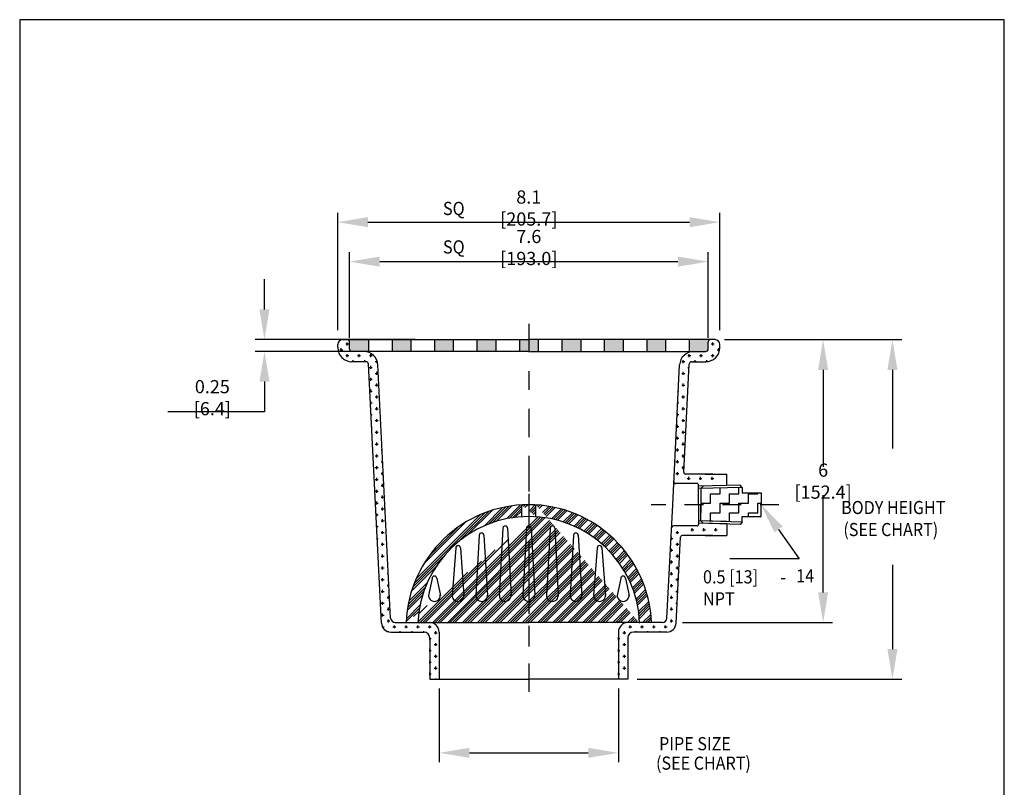
# Model space of a CAD drawing. Units: inches. Extents: x -182.1 to -176.88, y 51.82 to 59.31.
import ezdxf

# ---------------------------------------------------------------- set-up
doc = ezdxf.new("R2010")
doc.units = ezdxf.units.IN
doc.header["$LTSCALE"] = 0.2
doc.header["$MEASUREMENT"] = 0
doc.linetypes.add('CENTER', pattern=[2, 1.25, -0.25, 0.25, -0.25])
for name, color, linetype in [('BORDER', 6, 'Continuous'), ('CENTER', 6, 'CENTER'), ('DIM', 1, 'Continuous'), ('DRAW1', 7, 'Continuous')]:
    doc.layers.add(name, color=color, linetype=linetype)
doc.styles.add('0.07', font='txt.shx', dxfattribs={"width": 0.9, "height": 0.07})
doc.styles.add('DIM', font='txt.shx', dxfattribs={"width": 0.9, "height": 0.12})
doc.dimstyles.new('4X', dxfattribs={"dimscale": 0, "dimtxt": 0.07, "dimasz": 0.16, "dimexe": 0.05, "dimexo": 0.05, "dimgap": 0.04, "dimtad": 1, "dimtih": 1, "dimtoh": 1, "dimlfac": 4, "dimdsep": 46, "dimtxsty": '0.07', "dimcen": 0.04, "dimclre": 256, "dimclrt": 256, "dimadec": 0, "dimazin": 0, "dimtfac": 1, "dimtofl": 0, "dimtmove": 0, "dimatfit": 3, "dimfxl": 0, "dimtolj": 1, "dimtzin": 0, "dimarcsym": 0})

# ---------------------------------------------------------------- blocks, each defined once
blk = doc.blocks.new('*D2')
at = {"layer": 'Defpoints', "color": 0, "ltscale": 5}
for p in [(-178.3830031342369, 58.23607754593143), (-180.4080031342369, 57.61318864508768), (-178.3830031342369, 57.61318864508768)]:
    blk.add_point(p, dxfattribs=at)
at = {"layer": 'DIM', "lineweight": -2, "ltscale": 5}
for p, q in [((-180.4080031342369, 57.66318864508768), (-180.4080031342369, 58.28607754593143)), ((-178.3830031342369, 57.66318864508768), (-178.3830031342369, 58.28607754593143))]:
    blk.add_line(p, q, dxfattribs=at)
at = {"layer": 'DIM', "color": 0, "lineweight": -2, "ltscale": 5}
blk.add_line((-180.2480031342369, 58.23607754593143), (-178.5430031342369, 58.23607754593143), dxfattribs=at)
at = {"layer": 'DIM', "color": 0, "ltscale": 5}
for points in [[(-180.2480031342369, 58.26274421259809), (-180.2480031342369, 58.20941087926477), (-180.4080031342369, 58.23607754593143)], [(-178.5430031342369, 58.26274421259809), (-178.5430031342369, 58.20941087926477), (-178.3830031342369, 58.23607754593143)]]:
    blk.add_solid(points, dxfattribs=at)
at = {"layer": 'DIM', "ltscale": 5, "insert": (-179.3955031342369, 58.31107754593143), "char_height": 0.07, "attachment_point": 5, "style": '0.07'}
blk.add_mtext('\\A1;8.1 [205.7]', dxfattribs=at)
blk = doc.blocks.new('*D3')
at = {"layer": 'Defpoints', "color": 0, "ltscale": 5}
for p in [(-178.4455031342369, 58.02687590818276), (-180.3455031342369, 57.57348890348282), (-178.4455031342369, 57.57348890348282)]:
    blk.add_point(p, dxfattribs=at)
at = {"layer": 'DIM', "lineweight": -2, "ltscale": 5}
for p, q in [((-180.3455031342369, 57.62348890348282), (-180.3455031342369, 58.07687590818276)), ((-178.4455031342369, 57.62348890348282), (-178.4455031342369, 58.07687590818276))]:
    blk.add_line(p, q, dxfattribs=at)
at = {"layer": 'DIM', "color": 0, "lineweight": -2, "ltscale": 5}
blk.add_line((-180.1855031342369, 58.02687590818276), (-178.6055031342369, 58.02687590818276), dxfattribs=at)
at = {"layer": 'DIM', "color": 0, "ltscale": 5}
for points in [[(-180.1855031342369, 58.05354257484942), (-180.1855031342369, 58.0002092415161), (-180.3455031342369, 58.02687590818276)], [(-178.6055031342369, 58.05354257484942), (-178.6055031342369, 58.0002092415161), (-178.4455031342369, 58.02687590818276)]]:
    blk.add_solid(points, dxfattribs=at)
at = {"layer": 'DIM', "ltscale": 5, "insert": (-179.3955031342369, 58.10187590818276), "char_height": 0.07, "attachment_point": 5, "style": '0.07'}
blk.add_mtext('\\A1;7.6 [193.0]', dxfattribs=at)
blk = doc.blocks.new('*D4')
at = {"layer": 'Defpoints', "color": 0, "ltscale": 5}
for p in [(-179.9477739486526, 57.61318864508769), (-180.7964451623168, 57.55068864508769), (-179.9521188503186, 57.55068864508769)]:
    blk.add_point(p, dxfattribs=at)
at = {"layer": 'DIM', "color": 0, "lineweight": -2, "ltscale": 5}
for p, q in [((-180.7964451623168, 57.77318864508769), (-180.7964451623168, 57.93318864508769)), ((-180.7964451623168, 57.39068864508769), (-180.7964451623168, 57.23068864508769)), ((-180.7964451623168, 57.23068864508769), (-181.3089451623168, 57.23068864508769))]:
    blk.add_line(p, q, dxfattribs=at)
at = {"layer": 'DIM', "lineweight": -2, "ltscale": 5}
for p, q in [((-179.9977739486527, 57.61318864508769), (-180.8464451623168, 57.61318864508769)), ((-180.0021188503186, 57.55068864508769), (-180.8464451623168, 57.55068864508769))]:
    blk.add_line(p, q, dxfattribs=at)
at = {"layer": 'DIM', "color": 0, "ltscale": 5}
for points in [[(-180.8231118289835, 57.77318864508769), (-180.7697784956501, 57.77318864508769), (-180.7964451623168, 57.61318864508769)], [(-180.8231118289835, 57.39068864508769), (-180.7697784956501, 57.39068864508769), (-180.7964451623168, 57.55068864508769)]]:
    blk.add_solid(points, dxfattribs=at)
at = {"layer": 'DIM', "ltscale": 5, "insert": (-181.0726951623168, 57.30568864508766), "char_height": 0.07, "attachment_point": 5, "style": '0.07'}
blk.add_mtext('\\A1;0.25 [6.4]', dxfattribs=at)

msp = doc.modelspace()

# ---------------------------------------------------------------- hatches: boundary and pattern name
at = {"layer": 'DIM', "ltscale": 5}
h = msp.add_hatch(color=256, dxfattribs=at)
h.paths.add_polyline_path([(-180.2455031342369, 57.61318864508769), (-180.358003134237, 57.61318864508769, -0.4142135623734488), (-180.3455031342369, 57.60068864508769), (-180.3455031342369, 57.56318864508768, 0.4142135623730326), (-180.3330031342369, 57.55068864508769), (-180.2455031342369, 57.55068864508769)])
h.paths.add_polyline_path([(-180.0205031342369, 57.61318864508769), (-180.1205031342369, 57.61318864508769), (-180.1205031342369, 57.55068864508769), (-180.0205031342369, 57.55068864508769)])
h.paths.add_polyline_path([(-179.7955031342369, 57.61318864508769), (-179.8955031342369, 57.61318864508769), (-179.8955031342369, 57.55068864508769), (-179.7955031342369, 57.55068864508769)])
h.paths.add_polyline_path([(-179.5705031342369, 57.61318864508769), (-179.6705031342369, 57.61318864508769), (-179.6705031342369, 57.55068864508769), (-179.570503134237, 57.55068864508769)])
h.paths.add_polyline_path([(-179.3455031342369, 57.61318864508769), (-179.3955031342369, 57.61318864508769), (-179.3955031342369, 57.55068864508769), (-179.345503134237, 57.55068864508769)])
h.paths.add_polyline_path([(-179.120503134237, 57.61318864508769), (-179.2205031342369, 57.61318864508769), (-179.2205031342369, 57.55068864508769), (-179.120503134237, 57.55068864508769)])
h.paths.add_polyline_path([(-179.3955031342369, 57.61318864508769), (-179.445503134237, 57.61318864508769), (-179.445503134237, 57.55068864508769), (-179.3955031342369, 57.55068864508769)])
h.paths.add_polyline_path([(-178.895503134237, 57.61318864508769), (-178.995503134237, 57.61318864508769), (-178.995503134237, 57.55068864508769), (-178.895503134237, 57.55068864508769)])
h.paths.add_polyline_path([(-178.670503134237, 57.61318864508769), (-178.770503134237, 57.61318864508769), (-178.770503134237, 57.55068864508769), (-178.670503134237, 57.55068864508769)])
h.paths.add_polyline_path([(-178.445503134237, 57.60068864508769, -0.4142135623731157), (-178.433003134237, 57.61318864508769), (-178.545503134237, 57.61318864508769), (-178.545503134237, 57.55068864508769), (-178.4580031342369, 57.55068864508769, 0.4142135623727827), (-178.445503134237, 57.56318864508769)])
at = {"layer": 'DIM', "ltscale": 0.5}
h = msp.add_hatch(dxfattribs=at)
h.set_pattern_fill('ZIGZAG', color=256, scale=0.4, angle=90, style=0)
h.set_pattern_definition([(90, (-274.6820315269026, 70.79556555607576), (0.05, 0.05), [0.05, -0.05]), (7.016477563892661e-15, (-274.6820315269026, 70.84556555607574), (0.05, -0.05), [0.05, -0.05])])
h.paths.add_polyline_path([(-178.483872048894, 56.66818864508769), (-178.466372048894, 56.65068864508768), (-178.281372048894, 56.65068864508769), (-178.263872048894, 56.66818864508769), (-178.263872048894, 56.67568864508769), (-178.163872048894, 56.67568864508769), (-178.163872048894, 56.73818864508769), (-178.163872048894, 56.80068864508769), (-178.263872048894, 56.80068864508769), (-178.263872048894, 56.80818864508769), (-178.281372048894, 56.82568864508769), (-178.466372048894, 56.82568864508769), (-178.483872048894, 56.8081886450877)])
at = {"layer": 'DIM', "ltscale": 5}
h = msp.add_hatch(dxfattribs=at)
h.set_pattern_fill('ANSI34', color=256, scale=0.075, style=0)
h.set_pattern_definition([(45, (-124.1097218936904, 51.37212163385716), (-0.0397747564417433, 0.0397747564417433), []), (45, (-124.0964636415654, 51.37212163385716), (-0.0397747564417433, 0.0397747564417433), []), (45, (-124.0832053893654, 51.37212163385716), (-0.0397747564417433, 0.0397747564417433), []), (45, (-124.0699471372404, 51.37212163385716), (-0.0397747564417433, 0.0397747564417433), [])])
h.paths.add_polyline_path([(-178.8080563281345, 56.11318864508772), (-178.7455031342369, 56.11318864508772)], flags=16)
h.paths.add_polyline_path([(-180.0455031342369, 56.11318864508772), (-179.9829499403394, 56.11318864508772)], flags=16)
h.paths.add_polyline_path([(-180.0455031342369, 56.11318864508772), (-179.9829499403394, 56.11318864508772)], flags=16)
edge = h.paths.add_edge_path()
edge.add_line((-179.4330031342369, 56.67449163587764), (-179.4330031342369, 56.73710684624935))
edge.add_line((-179.358003134237, 56.67449163587764), (-179.358003134237, 56.73710684624935))
edge.add_arc((-179.3955031342369, 56.08768864508774), 0.6504999999999911, 93.3048171863417, 177.75339457185)
edge.add_arc((-179.3955031342369, 56.08768864508774), 0.5879999999999911, 93.65654915677209, 177.75339457185)
edge.add_arc((-179.3955031342369, 56.08768864508774), 0.6504999999999911, 2.246605428149992, 86.6951828136602)
edge.add_arc((-179.3955031342369, 56.08768864508774), 0.5879999999999911, 2.246605428149992, 86.34345084323)

# ---------------------------------------------------------------- linework, layer by layer
at = {"layer": 'BORDER', "color": 7}
for p, q in [((-176.875346859105, 59.30955651017285), (-182.0937560888989, 59.30955651017285)), ((-182.0937560888989, 59.30955651017285), (-182.0937560888989, 51.82355651017286)), ((-176.875346859105, 51.82355651017286), (-176.875346859105, 59.30955651017286))]:
    msp.add_line(p, q, dxfattribs=at)
at = {"layer": 'CENTER', "ltscale": 0.6}
for p, q in [((-179.3955031342369, 57.69673010203081), (-179.3955031342369, 55.68951707877193)), ((-179.3955031342369, 56.9590876904057), (-179.3955031342369, 55.98715682123739))]:
    msp.add_line(p, q, dxfattribs=at)
at = {"layer": 'CENTER', "ltscale": 0.3}
msp.add_line((-178.0696927588709, 56.73818864508769), (-178.7466003342917, 56.73818864508769), dxfattribs=at)
at = {"layer": 'DIM', "ltscale": 5}
for p, q in [((-178.3580031342369, 57.61318864508769), (-177.7855826889825, 57.61318864508769)), ((-178.3080031342369, 57.61318864508769), (-177.4182008462688, 57.61318864508769)), ((-180.3969087403495, 57.55962163385716), (-180.3812837403495, 57.55962163385716)), ((-180.3890962403495, 57.55180913385716), (-180.3890962403495, 57.56743413385716)), ((-180.3656587403495, 57.59087163385716), (-180.3500337403495, 57.59087163385716)), ((-180.3578462403495, 57.58305913385716), (-180.3578462403495, 57.59868413385716)), ((-178.4460228825334, 57.55962163385716), (-178.4437837403495, 57.55962163385716)), ((-178.4281587403495, 57.59087163385716), (-178.4125337403495, 57.59087163385716)), ((-178.4203462403495, 57.58305913385716), (-178.4203462403495, 57.59868413385716)), ((-178.3969087403495, 57.55962163385716), (-178.3838695314938, 57.55962163385716)), ((-178.3890962403495, 57.55180913385716), (-178.3890962403495, 57.56743413385716)), ((-180.3656587403495, 57.52837163385716), (-180.3500337403495, 57.52837163385716)), ((-180.3578462403495, 57.52055913385716), (-180.3578462403495, 57.53618413385716)), ((-180.3031587403495, 57.52837163385716), (-180.2875337403495, 57.52837163385716)), ((-180.2953462403495, 57.52055913385716), (-180.2953462403495, 57.53618413385716)), ((-180.2406587403495, 57.52837163385716), (-180.2250337403495, 57.52837163385716)), ((-180.2328462403495, 57.52055913385716), (-180.2328462403495, 57.53618413385716)), ((-178.5531587403495, 57.52837163385716), (-178.5375337403495, 57.52837163385716)), ((-178.5453462403495, 57.52055913385716), (-178.5453462403495, 57.53618413385716)), ((-178.4906587403495, 57.52837163385716), (-178.4750337403495, 57.52837163385716)), ((-178.4828462403495, 57.52055913385716), (-178.4828462403495, 57.53618413385716)), ((-178.4515962403495, 57.55180913385716), (-178.4515962403495, 57.55245543910274)), ((-178.4281587403495, 57.52837163385716), (-178.4125337403495, 57.52837163385716)), ((-178.4203462403495, 57.52055913385716), (-178.4203462403495, 57.53618413385716)), ((-180.3344087403495, 57.49712163385716), (-180.3187837403495, 57.49712163385716)), ((-180.3265962403495, 57.49598864508769), (-180.3265962403495, 57.50493413385716)), ((-180.2719087403495, 57.49712163385716), (-180.2562837403495, 57.49712163385716)), ((-180.2640962403495, 57.49598864508769), (-180.2640962403495, 57.50493413385716)), ((-180.2406587403495, 57.46587163385716), (-180.2250337403495, 57.46587163385716)), ((-180.2328462403495, 57.45805913385716), (-180.2328462403495, 57.47368413385716)), ((-180.2094087403495, 57.49712163385716), (-180.1980995292982, 57.49712163385716)), ((-180.2015962403495, 57.48930913385716), (-180.2015962403495, 57.50493413385716)), ((-178.5844087403495, 57.49712163385716), (-178.5687837403495, 57.49712163385716)), ((-178.5765962403495, 57.48930913385716), (-178.5765962403495, 57.50493413385716)), ((-178.5531587403495, 57.46587163385716), (-178.5465565238122, 57.46587163385716)), ((-178.5219087403495, 57.49712163385716), (-178.5062837403495, 57.49712163385716)), ((-178.5140962403495, 57.49598864508769), (-178.5140962403495, 57.50493413385716)), ((-178.4594087403495, 57.49712163385716), (-178.4450160386468, 57.49712163385716)), ((-178.4515962403495, 57.49626280142759), (-178.4515962403495, 57.50493413385716)), ((-180.2406587403495, 57.40337163385716), (-180.2250337403495, 57.40337163385716)), ((-180.2328462403495, 57.39555913385716), (-180.2328462403495, 57.41118413385716)), ((-180.2094087403495, 57.43462163385716), (-180.1937837403495, 57.43462163385716)), ((-180.2015962403495, 57.42680913385716), (-180.2015962403495, 57.44243413385716)), ((-178.5844087403495, 57.43462163385716), (-178.5687837403495, 57.43462163385716)), ((-178.5765962403495, 57.42680913385716), (-178.5765962403495, 57.44243413385716)), ((-178.5531587403495, 57.40337163385716), (-178.5496815238122, 57.40337163385716)), ((-177.8355826889825, 57.45318864508769), (-177.8355826889825, 56.9381886450877)), ((-177.4682008462688, 57.45318864508769), (-177.4682008462688, 57.03705732895324)), ((-180.2094087403495, 57.37212163385716), (-180.1937837403495, 57.37212163385716)), ((-180.2015962403495, 57.36430913385716), (-180.2015962403495, 57.37993413385716)), ((-178.5844087403495, 57.37212163385716), (-178.5687837403495, 57.37212163385716)), ((-178.5765962403495, 57.36430913385716), (-178.5765962403495, 57.37993413385716)), ((-180.2381997446617, 57.34087163385716), (-180.2250337403495, 57.34087163385716)), ((-180.2328462403495, 57.33305913385716), (-180.2328462403495, 57.34868413385716)), ((-180.2094087403495, 57.30962163385716), (-180.1937837403495, 57.30962163385716)), ((-180.2015962403495, 57.30180913385716), (-180.2015962403495, 57.31743413385716)), ((-178.6028689847984, 57.34087163385716), (-178.6000337403495, 57.34087163385716)), ((-178.5844087403495, 57.30962163385716), (-178.5687837403495, 57.30962163385716)), ((-178.5765962403495, 57.30180913385716), (-178.5765962403495, 57.31743413385716)), ((-178.5531587403495, 57.34087163385716), (-178.5528065238122, 57.34087163385716)), ((-180.2350747446617, 57.27837163385716), (-180.2250337403495, 57.27837163385716)), ((-180.2328462403495, 57.27055913385716), (-180.2328462403495, 57.28618413385716)), ((-180.2094087403495, 57.24712163385716), (-180.1937837403495, 57.24712163385716)), ((-180.2015962403495, 57.23930913385716), (-180.2015962403495, 57.25493413385716)), ((-178.6059939847985, 57.27837163385716), (-178.6000337403495, 57.27837163385716)), ((-178.5844087403495, 57.24712163385716), (-178.5687837403495, 57.24712163385716)), ((-178.5765962403495, 57.23930913385716), (-178.5765962403495, 57.25493413385716)), ((-180.2319497446617, 57.21587163385716), (-180.2250337403495, 57.21587163385716)), ((-178.6091189847984, 57.21587163385716), (-178.6000337403495, 57.21587163385716)), ((-178.6078462403495, 57.20805913385716), (-178.6078462403495, 57.22368413385716)), ((-180.2288247446617, 57.15337163385716), (-180.2250337403495, 57.15337163385716)), ((-180.2094087403495, 57.18462163385716), (-180.1937837403495, 57.18462163385716)), ((-180.2015962403495, 57.17680913385716), (-180.2015962403495, 57.19243413385716)), ((-178.6122439847985, 57.15337163385716), (-178.6000337403495, 57.15337163385716)), ((-178.6078462403495, 57.14555913385716), (-178.6078462403495, 57.16118413385716)), ((-178.5844087403495, 57.18462163385716), (-178.5687837403495, 57.18462163385716)), ((-178.5765962403495, 57.17680913385716), (-178.5765962403495, 57.19243413385716)), ((-180.2256997446617, 57.09087163385716), (-180.2250337403495, 57.09087163385716)), ((-180.2094087403495, 57.12212163385716), (-180.1937837403495, 57.12212163385716)), ((-180.2015962403495, 57.11430913385716), (-180.2015962403495, 57.12993413385716)), ((-180.1781587403495, 57.09087163385716), (-180.1756372836754, 57.09087163385716)), ((-178.6153689847985, 57.09087163385716), (-178.6000337403495, 57.09087163385716)), ((-178.6078462403495, 57.08305913385716), (-178.6078462403495, 57.09868413385716)), ((-178.5844087403495, 57.12212163385716), (-178.5687837403495, 57.12212163385716)), ((-178.5765962403495, 57.11430913385716), (-178.5765962403495, 57.12993413385716)), ((-180.2094087403495, 57.05962163385716), (-180.1937837403495, 57.05962163385716)), ((-180.2015962403495, 57.05180913385716), (-180.2015962403495, 57.06743413385716)), ((-178.5844087403495, 57.05962163385716), (-178.5687837403495, 57.05962163385716)), ((-178.5765962403495, 57.05180913385716), (-178.5765962403495, 57.06743413385716)), ((-180.2094087403495, 56.99712163385716), (-180.1937837403495, 56.99712163385716)), ((-180.2015962403495, 56.98930913385716), (-180.2015962403495, 57.00493413385716)), ((-180.1781587403495, 57.02837163385716), (-180.1725122836754, 57.02837163385716)), ((-178.6156587403495, 57.02837163385716), (-178.6000337403495, 57.02837163385716)), ((-178.6078462403495, 57.02055913385716), (-178.6078462403495, 57.03618413385716)), ((-178.5844087403495, 56.99712163385716), (-178.5699940238122, 56.99712163385716)), ((-178.5765962403495, 56.98930913385716), (-178.5765962403495, 57.00493413385716)), ((-180.2094087403495, 56.93462163385716), (-180.1937837403495, 56.93462163385716)), ((-180.2015962403495, 56.92680913385716), (-180.2015962403495, 56.94243413385716)), ((-180.1781587403495, 56.96587163385716), (-180.1693872836754, 56.96587163385716)), ((-180.1703462403495, 56.95805913385716), (-180.1703462403495, 56.97368413385716)), ((-178.6156587403495, 56.96587163385716), (-178.6000337403495, 56.96587163385716)), ((-178.6078462403495, 56.95805913385716), (-178.6078462403495, 56.97368413385716)), ((-178.5844087403495, 56.93462163385716), (-178.5731190238122, 56.93462163385716)), ((-178.5765962403495, 56.92680913385716), (-178.5765962403495, 56.94243413385716)), ((-180.1781587403495, 56.90337163385716), (-180.1662622836754, 56.90337163385716)), ((-180.1703462403495, 56.89555913385716), (-180.1703462403495, 56.91118413385716)), ((-178.6156587403495, 56.90337163385716), (-178.6000337403495, 56.90337163385716)), ((-178.6078462403495, 56.89555913385716), (-178.6078462403495, 56.91118413385716)), ((-178.5480963581679, 56.87015295422707), (-178.5480963581679, 56.88577795422707)), ((-178.4855963581679, 56.87015295422707), (-178.4855963581679, 56.88577795422707)), ((-178.4230963581679, 56.87015295422707), (-178.4230963581679, 56.88577795422707)), ((-180.2094087403495, 56.87212163385716), (-180.1937837403495, 56.87212163385716)), ((-180.2015962403495, 56.86430913385716), (-180.2015962403495, 56.87993413385716)), ((-180.1781587403495, 56.84087163385716), (-180.1631372836754, 56.84087163385716)), ((-180.1703462403495, 56.83305913385716), (-180.1703462403495, 56.84868413385716)), ((-178.5559088581679, 56.87796545422707), (-178.5402838581679, 56.87796545422707)), ((-178.4934088581679, 56.87796545422707), (-178.4777838581679, 56.87796545422707)), ((-178.4309088581679, 56.87796545422707), (-178.4152838581679, 56.87796545422707)), ((-180.2094087403495, 56.80962163385716), (-180.1937837403495, 56.80962163385716)), ((-180.2015962403495, 56.80180913385716), (-180.2015962403495, 56.81743413385716)), ((-180.1781587403495, 56.77837163385716), (-180.1625337403495, 56.77837163385716)), ((-180.1703462403495, 56.77055913385716), (-180.1703462403495, 56.78618413385716)), ((-177.8355826889825, 56.2731886450877), (-177.8355826889825, 56.78818864508769)), ((-180.2085122446616, 56.74712163385716), (-180.1937837403495, 56.74712163385716)), ((-180.2015962403495, 56.73930913385716), (-180.2015962403495, 56.75493413385716)), ((-180.2053872446616, 56.68462163385716), (-180.1937837403495, 56.68462163385716)), ((-180.2015962403495, 56.67680913385716), (-180.2015962403495, 56.69243413385716)), ((-180.1781587403495, 56.71587163385716), (-180.1625337403495, 56.71587163385716)), ((-180.1703462403495, 56.70805913385716), (-180.1703462403495, 56.72368413385716)), ((-180.2022622446617, 56.62212163385716), (-180.1937837403495, 56.62212163385716)), ((-180.2015962403495, 56.61430913385716), (-180.2015962403495, 56.62993413385716)), ((-180.1781587403495, 56.65337163385716), (-180.1625337403495, 56.65337163385716)), ((-180.1703462403495, 56.64555913385716), (-180.1703462403495, 56.66118413385716)), ((-178.6388064847985, 56.62212163385716), (-178.6312837403495, 56.62212163385716)), ((-180.1781587403495, 56.59087163385716), (-180.1625337403495, 56.59087163385716)), ((-180.1703462403495, 56.58305913385716), (-180.1703462403495, 56.59868413385716)), ((-178.6390962403495, 56.61430913385716), (-178.6390962403495, 56.61632652283603)), ((-178.6156587403495, 56.59087163385716), (-178.6000337403495, 56.59087163385716)), ((-178.6078462403495, 56.58305913385716), (-178.6078462403495, 56.59868413385716)), ((-178.5373152876853, 56.60574135434473), (-178.5216902876853, 56.60574135434473)), ((-178.5295027876853, 56.59792885434473), (-178.5295027876853, 56.61355385434473)), ((-178.4748152876853, 56.60574135434473), (-178.4591902876853, 56.60574135434473)), ((-178.4670027876853, 56.59792885434473), (-178.4670027876853, 56.61355385434473)), ((-178.4123152876853, 56.60574135434473), (-178.3966902876853, 56.60574135434473)), ((-178.4045027876853, 56.59792885434473), (-178.4045027876853, 56.61355385434473)), ((-178.0719924626353, 56.60719955535524), (-177.9630204462945, 56.45184246453636)), ((-180.1991372446616, 56.55962163385716), (-180.1937837403495, 56.55962163385716)), ((-180.1781587403495, 56.52837163385716), (-180.1625337403495, 56.52837163385716)), ((-180.1703462403495, 56.52055913385716), (-180.1703462403495, 56.53618413385716)), ((-178.6419314847984, 56.55962163385716), (-178.6312837403495, 56.55962163385716)), ((-178.6390962403495, 56.55180913385716), (-178.6390962403495, 56.56743413385716)), ((-178.6156587403495, 56.52837163385716), (-178.6000337403495, 56.52837163385716)), ((-178.6078462403495, 56.52055913385716), (-178.6078462403495, 56.53618413385716)), ((-180.1960122446616, 56.49712163385716), (-180.1937837403495, 56.49712163385716)), ((-180.1781587403495, 56.46587163385716), (-180.1625337403495, 56.46587163385716)), ((-180.1703462403495, 56.45805913385716), (-180.1703462403495, 56.47368413385716)), ((-180.1469087403495, 56.49712163385716), (-180.1459497836754, 56.49712163385716)), ((-178.6450564847985, 56.49712163385716), (-178.6312837403495, 56.49712163385716)), ((-178.6390962403495, 56.48930913385716), (-178.6390962403495, 56.50493413385716)), ((-178.6156587403495, 56.46587163385716), (-178.6000337403495, 56.46587163385716)), ((-178.6078462403495, 56.45805913385716), (-178.6078462403495, 56.47368413385716)), ((-180.1703462403495, 56.39555913385716), (-180.1703462403495, 56.41118413385716)), ((-180.1469087403495, 56.43462163385716), (-180.1428247836754, 56.43462163385716)), ((-178.6469087403495, 56.43462163385716), (-178.6312837403495, 56.43462163385716)), ((-178.6390962403495, 56.42680913385716), (-178.6390962403495, 56.44243413385716)), ((-178.6078462403495, 56.39555913385716), (-178.6078462403495, 56.41118413385716)), ((-177.9630204462945, 56.45184246453636), (-178.3296269576819, 56.45184246453636)), ((-177.4682008462688, 56.4202503327767), (-177.4682008462688, 55.97318864508767)), ((-180.1781587403495, 56.40337163385716), (-180.1625337403495, 56.40337163385716)), ((-180.1469087403495, 56.37212163385716), (-180.1396997836754, 56.37212163385716)), ((-178.6469087403495, 56.37212163385716), (-178.6312837403495, 56.37212163385716)), ((-178.6390962403495, 56.36430913385716), (-178.6390962403495, 56.37993413385716)), ((-178.6156587403495, 56.40337163385716), (-178.6000337403495, 56.40337163385716)), ((-180.1781587403495, 56.34087163385716), (-180.1625337403495, 56.34087163385716)), ((-180.1703462403495, 56.33305913385716), (-180.1703462403495, 56.34868413385716)), ((-180.1469087403495, 56.30962163385716), (-180.1365747836754, 56.30962163385716)), ((-180.1390962403495, 56.30180913385716), (-180.1390962403495, 56.31743413385716)), ((-178.6469087403495, 56.30962163385716), (-178.6312837403495, 56.30962163385716)), ((-178.6390962403495, 56.30180913385716), (-178.6390962403495, 56.31743413385716)), ((-178.6156587403495, 56.34087163385716), (-178.6028065238123, 56.34087163385716)), ((-178.6078462403495, 56.33305913385716), (-178.6078462403495, 56.34868413385716)), ((-180.1781587403495, 56.27837163385716), (-180.1625337403495, 56.27837163385716)), ((-180.1703462403495, 56.27055913385716), (-180.1703462403495, 56.28618413385716)), ((-180.1390962403495, 56.23930913385716), (-180.1390962403495, 56.25493413385716)), ((-178.6390962403495, 56.23930913385716), (-178.6390962403495, 56.25493413385716)), ((-178.6156587403495, 56.27837163385716), (-178.6059315238123, 56.27837163385716)), ((-178.6078462403495, 56.27055913385716), (-178.6078462403495, 56.28618413385716)), ((-180.1781587403495, 56.21587163385716), (-180.1625337403495, 56.21587163385716)), ((-180.1703462403495, 56.20805913385716), (-180.1703462403495, 56.22368413385716)), ((-180.1469087403495, 56.24712163385716), (-180.1334497836754, 56.24712163385716)), ((-178.6469087403495, 56.24712163385716), (-178.6312837403495, 56.24712163385716)), ((-178.6156587403495, 56.21587163385716), (-178.6090565238123, 56.21587163385716)), ((-180.1781587403495, 56.15337163385716), (-180.1625337403495, 56.15337163385716)), ((-180.1703462403495, 56.14555913385716), (-180.1703462403495, 56.16118413385716)), ((-180.1469087403495, 56.18462163385716), (-180.1312837403495, 56.18462163385716)), ((-180.1390962403495, 56.17680913385716), (-180.1390962403495, 56.19243413385716)), ((-178.6469087403495, 56.18462163385716), (-178.6312837403495, 56.18462163385716)), ((-178.6390962403495, 56.17680913385716), (-178.6390962403495, 56.19243413385716)), ((-178.6156587403495, 56.15337163385716), (-178.6121815238123, 56.15337163385716)), ((-180.1703462403495, 56.08870107478239), (-180.1703462403495, 56.09868413385716)), ((-180.1469087403495, 56.12212163385716), (-180.1312837403495, 56.12212163385716)), ((-180.1390962403495, 56.11430913385716), (-180.1390962403495, 56.12993413385716)), ((-180.1078462403495, 56.08305913385716), (-180.1078462403495, 56.09868413385716)), ((-180.0453462403495, 56.08305913385716), (-180.0453462403495, 56.09868413385716)), ((-179.9828462403495, 56.08305913385716), (-179.9828462403495, 56.09868413385716)), ((-179.9203462403495, 56.08305913385716), (-179.9203462403495, 56.09868413385716)), ((-178.8578462403495, 56.08305913385716), (-178.8578462403495, 56.09868413385716)), ((-178.7953462403495, 56.08305913385716), (-178.7953462403495, 56.09868413385716)), ((-178.7328462403495, 56.08305913385716), (-178.7328462403495, 56.09868413385716)), ((-178.6703462403495, 56.08305913385716), (-178.6703462403495, 56.09868413385716)), ((-178.6469087403495, 56.12212163385716), (-178.6312837403495, 56.12212163385716)), ((-178.6390962403495, 56.11430913385716), (-178.6390962403495, 56.12993413385716)), ((-178.5814119373838, 56.1131886450877), (-177.7855826889825, 56.1131886450877)), ((-180.1714963014218, 56.09087163385716), (-180.1625337403495, 56.09087163385716)), ((-180.1390962403495, 56.06473611438502), (-180.1390962403495, 56.06743413385716)), ((-180.1156587403495, 56.09087163385716), (-180.1000337403495, 56.09087163385716)), ((-180.0765962403495, 56.06318864508768), (-180.0765962403495, 56.06743413385716)), ((-180.0531587403495, 56.09087163385716), (-180.0375337403495, 56.09087163385716)), ((-180.0140962403495, 56.06318864508768), (-180.0140962403495, 56.06743413385716)), ((-179.9906587403495, 56.09087163385716), (-179.9750337403495, 56.09087163385716)), ((-179.9515962403495, 56.06318864508766), (-179.9515962403495, 56.06743413385716)), ((-179.9281587403495, 56.09087163385716), (-179.9125337403495, 56.09087163385716)), ((-179.8969087403495, 56.05962163385716), (-179.8812837403495, 56.05962163385716)), ((-179.8890962403495, 56.05180913385716), (-179.8890962403495, 56.06743413385716)), ((-178.8969087403495, 56.05962163385716), (-178.8812837403495, 56.05962163385716)), ((-178.8890962403495, 56.05180913385716), (-178.8890962403495, 56.06743413385716)), ((-178.8656587403495, 56.09087163385716), (-178.8500337403495, 56.09087163385716)), ((-178.8265962403495, 56.06318864508766), (-178.8265962403495, 56.06743413385716)), ((-178.8031587403495, 56.09087163385716), (-178.7875337403495, 56.09087163385716)), ((-178.7640962403495, 56.06318864508766), (-178.7640962403495, 56.06743413385716)), ((-178.7406587403495, 56.09087163385716), (-178.7250337403495, 56.09087163385716)), ((-178.7015962403495, 56.06318864508768), (-178.7015962403495, 56.06743413385716)), ((-178.6781587403495, 56.09087163385716), (-178.6625337403495, 56.09087163385716)), ((-179.9205031342369, 56.02837163385716), (-179.9125337403495, 56.02837163385716)), ((-179.9203462403495, 56.02055913385716), (-179.9203462403495, 56.03618413385716)), ((-179.8969087403495, 55.99712163385716), (-179.8812837403495, 55.99712163385716)), ((-179.8890962403495, 55.98930913385716), (-179.8890962403495, 56.00493413385716)), ((-178.9205031342369, 56.02837163385716), (-178.9125337403495, 56.02837163385716)), ((-178.9203462403495, 56.02055913385716), (-178.9203462403495, 56.03618413385716)), ((-178.8969087403495, 55.99712163385716), (-178.8812837403495, 55.99712163385716)), ((-178.8890962403495, 55.98930913385716), (-178.8890962403495, 56.00493413385716)), ((-179.9205031342369, 55.96587163385716), (-179.9125337403495, 55.96587163385716)), ((-179.9203462403495, 55.95805913385716), (-179.9203462403495, 55.97368413385716)), ((-179.8890962403495, 55.92680913385716), (-179.8890962403495, 55.94243413385716)), ((-178.9205031342369, 55.96587163385716), (-178.9125337403495, 55.96587163385716)), ((-178.9203462403495, 55.95805913385716), (-178.9203462403495, 55.97368413385716)), ((-178.8890962403495, 55.92680913385716), (-178.8890962403495, 55.94243413385716)), ((-179.9205031342369, 55.90337163385716), (-179.9125337403495, 55.90337163385716)), ((-179.9203462403495, 55.89555913385716), (-179.9203462403495, 55.91118413385716)), ((-179.8969087403495, 55.93462163385716), (-179.8812837403495, 55.93462163385716)), ((-178.9205031342369, 55.90337163385716), (-178.9125337403495, 55.90337163385716)), ((-178.9203462403495, 55.89555913385716), (-178.9203462403495, 55.91118413385716)), ((-178.8969087403495, 55.93462163385716), (-178.8812837403495, 55.93462163385716)), ((-179.9205031342369, 55.84087163385716), (-179.9125337403495, 55.84087163385716)), ((-179.9203462403495, 55.83305913385716), (-179.9203462403495, 55.84868413385716)), ((-179.8969087403495, 55.87212163385716), (-179.8812837403495, 55.87212163385716)), ((-179.8890962403495, 55.86430913385716), (-179.8890962403495, 55.87993413385716)), ((-178.9205031342369, 55.84087163385716), (-178.9125337403495, 55.84087163385716)), ((-178.9203462403495, 55.83305913385716), (-178.9203462403495, 55.84868413385716)), ((-178.8969087403495, 55.87212163385716), (-178.8812837403495, 55.87212163385716)), ((-178.8890962403495, 55.86430913385716), (-178.8890962403495, 55.87993413385716)), ((-179.8890962403495, 55.81318864508768), (-179.8890962403495, 55.81743413385716)), ((-178.8890962403495, 55.81318864508768), (-178.8890962403495, 55.81743413385716)), ((-178.820503134237, 55.81318864508768), (-177.4182008462688, 55.81318864508768)), ((-179.870503134237, 55.76318864508768), (-179.870503134237, 55.3727540423436)), ((-178.9205031342369, 55.76318864508768), (-178.9205031342369, 55.3727540423436)), ((-179.710503134237, 55.4227540423436), (-179.0805031342369, 55.4227540423436))]:
    msp.add_line(p, q, dxfattribs=at)
for points in [[(-177.8622493556492, 57.45318864508769), (-177.8089160223158, 57.45318864508769), (-177.8355826889825, 57.61318864508769)], [(-177.4948675129355, 57.45318864508769), (-177.4415341796021, 57.45318864508769), (-177.4682008462688, 57.61318864508769)], [(-178.0938239775907, 56.5918862909788), (-178.0501609476799, 56.62251281973169), (-178.163872048894, 56.73818864508769)], [(-177.8622493556492, 56.2731886450877), (-177.8089160223158, 56.2731886450877), (-177.8355826889825, 56.1131886450877)], [(-177.4948675129355, 55.97318864508767), (-177.4415341796021, 55.97318864508767), (-177.4682008462688, 55.81318864508768)], [(-179.710503134237, 55.44942070901026), (-179.710503134237, 55.39608737567693), (-179.870503134237, 55.4227540423436)], [(-179.0805031342369, 55.44942070901026), (-179.0805031342369, 55.39608737567693), (-178.9205031342369, 55.4227540423436)]]:
    msp.add_solid(points, dxfattribs=at)
at = {"layer": 'DRAW1', "ltscale": 0.2}
for p, q in [((-180.383003134237, 57.61318864508769), (-179.3955031342369, 57.61318864508769)), ((-178.4080031342369, 57.61318864508769), (-179.3955031342369, 57.61318864508769)), ((-179.3955031342369, 57.55068864508769), (-180.3330031342369, 57.55068864508769)), ((-179.3955031342369, 57.55068864508769), (-178.4580031342369, 57.55068864508769)), ((-180.2578462104698, 57.49598864508769), (-180.3330031342369, 57.49598864508769)), ((-178.5331600580041, 57.49598864508769), (-178.4580031342369, 57.49598864508769)), ((-180.1029719037438, 56.11318864508772), (-179.3955031342369, 56.11318864508772)), ((-178.6880343647301, 56.11318864508772), (-179.3955031342369, 56.11318864508772)), ((-180.1267531342369, 56.06318864508768), (-179.9505031342369, 56.06318864508766)), ((-179.870503134237, 56.06318864508772), (-179.870503134237, 55.81318864508768)), ((-178.9205031342369, 56.06318864508772), (-178.9205031342369, 55.81318864508768)), ((-178.664253134237, 56.06318864508768), (-178.840503134237, 56.06318864508766)), ((-179.9205031342369, 56.03318864508766), (-179.9205031342369, 55.81318864508768)), ((-178.870503134237, 56.03318864508766), (-178.870503134237, 55.81318864508768)), ((-179.9205031342369, 55.81318864508768), (-179.3955031342369, 55.81318864508768)), ((-178.870503134237, 55.81318864508768), (-179.3955031342369, 55.81318864508768))]:
    msp.add_line(p, q, dxfattribs=at)
at = {"layer": 'DRAW1', "ltscale": 5}
for p, q in [((-180.2455031342369, 57.61318864508769), (-180.2455031342369, 57.55068864508769)), ((-180.1205031342369, 57.61318864508769), (-180.1205031342369, 57.55068864508769)), ((-180.0205031342369, 57.61318864508769), (-180.0205031342369, 57.55068864508769)), ((-179.8955031342369, 57.61318864508769), (-179.8955031342369, 57.55068864508769)), ((-179.7955031342369, 57.61318864508769), (-179.7955031342369, 57.55068864508769)), ((-179.6705031342369, 57.61318864508769), (-179.6705031342369, 57.55068864508769)), ((-179.570503134237, 57.61318864508769), (-179.570503134237, 57.55068864508769)), ((-179.445503134237, 57.61318864508769), (-179.445503134237, 57.55068864508769)), ((-179.345503134237, 57.61318864508769), (-179.345503134237, 57.55068864508769)), ((-179.2205031342369, 57.61318864508769), (-179.2205031342369, 57.55068864508769)), ((-179.120503134237, 57.61318864508769), (-179.120503134237, 57.55068864508769)), ((-178.995503134237, 57.61318864508769), (-178.995503134237, 57.55068864508769)), ((-178.895503134237, 57.61318864508769), (-178.895503134237, 57.55068864508769)), ((-178.770503134237, 57.61318864508769), (-178.770503134237, 57.55068864508769)), ((-178.670503134237, 57.61318864508769), (-178.670503134237, 57.55068864508769)), ((-178.545503134237, 57.61318864508769), (-178.545503134237, 57.55068864508769)), ((-179.4330031342369, 56.67449163587764), (-179.4330031342369, 56.73710684624935)), ((-179.358003134237, 56.67449163587764), (-179.358003134237, 56.73710684624935)), ((-179.6580031342369, 56.57619009488243), (-179.6767531342369, 56.25693864508773)), ((-179.633003134237, 56.57619009488243), (-179.6142531342369, 56.25693864508773)), ((-179.5330031342369, 56.61318864508772), (-179.5517531342369, 56.25693864508773)), ((-179.508003134237, 56.61318864508772), (-179.4892531342369, 56.25693864508773)), ((-179.4080031342369, 56.61318864508772), (-179.4267531342369, 56.25693864508773)), ((-179.383003134237, 56.61318864508772), (-179.3642531342369, 56.25693864508773)), ((-179.2830031342369, 56.61318864508772), (-179.3017531342369, 56.25693864508773)), ((-179.258003134237, 56.61318864508772), (-179.2392531342369, 56.25693864508773)), ((-179.1580031342369, 56.57619009488243), (-179.1767531342369, 56.25693864508773)), ((-179.133003134237, 56.57619009488243), (-179.1142531342369, 56.25693864508773)), ((-179.7830031342369, 56.50872222338128), (-179.8017531342369, 56.25693864508773)), ((-179.758003134237, 56.50872222338128), (-179.7392531342369, 56.25693864508773)), ((-179.0330031342369, 56.50872222338128), (-179.0517531342369, 56.25693864508773)), ((-179.008003134237, 56.50872222338128), (-178.9892531342369, 56.25693864508773)), ((-179.9080031342369, 56.34733324812605), (-179.9267531342369, 56.25693864508773)), ((-179.883003134237, 56.34733324812605), (-179.8642531342369, 56.25693864508773)), ((-178.9080031342369, 56.34733324812605), (-178.9267531342369, 56.25693864508773)), ((-178.883003134237, 56.34733324812605), (-178.8642531342369, 56.25693864508773))]:
    msp.add_line(p, q, dxfattribs=at)
at = {"layer": 'DRAW1'}
for p, q in [((-180.4080031342369, 57.5709886450877), (-180.4080031342369, 57.58818864508768)), ((-180.3455031342369, 57.56318864508768), (-180.3455031342369, 57.6006886450877)), ((-178.445503134237, 57.56318864508768), (-178.445503134237, 57.6006886450877)), ((-178.383003134237, 57.5709886450877), (-178.383003134237, 57.58818864508768)), ((-180.1766907511808, 56.11069176424049), (-180.2453618062338, 57.48411286529949)), ((-180.1279407122158, 56.13694020466407), (-180.1950654003005, 57.47943396635849)), ((-178.6330031342368, 56.73818864508767), (-178.5959408681734, 57.47943396635849)), ((-178.5742907044422, 56.91118802125712), (-178.5456444622401, 57.48411286529949)), ((-178.6630655562581, 56.13694020466407), (-178.633003134237, 56.73818864508768)), ((-178.6143155172931, 56.11069176424049), (-178.5915407044423, 56.5661880212571))]:
    msp.add_line(p, q, dxfattribs=at)
at = {"layer": 'DRAW1', "ltscale": 0.5}
for p, q in [((-178.4194427057748, 56.90068864508768), (-178.5643031810534, 56.90068864508768)), ((-178.4612407424978, 56.90068864508768), (-178.3454406732507, 56.90068864508768)), ((-178.3454406732507, 56.8403361190847), (-178.3454406732507, 56.90068864508768)), ((-178.5054406732507, 56.85068864508767), (-178.6168656420396, 56.85068864508767)), ((-178.2760251616097, 56.8423474154844), (-178.4954406732507, 56.83598990808918)), ((-178.4954406732507, 56.73818864508769), (-178.4954406732507, 56.84068864508767)), ((-178.263872048894, 56.83019430276876), (-178.4954406732507, 56.82348466209277)), ((-178.483872048894, 56.82381985997532), (-178.4709936547769, 56.83669825409251)), ((-178.263872048894, 56.83019430276876), (-178.2760251616097, 56.8423474154844)), ((-178.263872048894, 56.80068864508769), (-178.163872048894, 56.80068864508769)), ((-178.4954406732507, 56.73818864508769), (-178.4954406732507, 56.6356886450877)), ((-178.263872048894, 56.67568864508769), (-178.163872048894, 56.67568864508769)), ((-178.5054406732507, 56.62568864508769), (-178.6291156420397, 56.62568864508766)), ((-178.3454406732507, 56.64854641708706), (-178.4954406732507, 56.65289262808261)), ((-178.263872048894, 56.64618298740662), (-178.4954406732507, 56.65289262808261)), ((-178.3454406732507, 56.63604117109065), (-178.4954406732507, 56.6403873820862)), ((-178.2760251616097, 56.63402987469098), (-178.4954406732507, 56.6403873820862)), ((-178.483872048894, 56.65255743020006), (-178.4709936547769, 56.63967903608287)), ((-178.3454406732507, 56.63604117109068), (-178.3454406732507, 56.57568864508769)), ((-178.263872048894, 56.64618298740662), (-178.2760251616097, 56.63402987469098)), ((-178.4194427057748, 56.57568864508767), (-178.5815531810535, 56.57568864508767)), ((-178.4612407424978, 56.57568864508767), (-178.3454406732507, 56.57568864508767))]:
    msp.add_line(p, q, dxfattribs=at)
at = {"layer": 'DRAW1', "ltscale": 0.3}
for p, q in [((-178.263872048894, 56.83019430276876), (-178.263872048894, 56.80068864508769)), ((-178.483872048894, 56.82381985997532), (-178.483872048894, 56.73818864508769)), ((-178.163872048894, 56.80068864508769), (-178.163872048894, 56.73818864508769)), ((-178.483872048894, 56.65255743020005), (-178.483872048894, 56.73818864508769)), ((-178.163872048894, 56.67568864508769), (-178.163872048894, 56.73818864508769)), ((-178.263872048894, 56.64618298740662), (-178.263872048894, 56.67568864508769))]:
    msp.add_line(p, q, dxfattribs=at)
at = {"layer": 'DRAW1'}
for centre, radius, start, end in [((-180.383003134237, 57.58818864508768), 0.025, 90, 180), ((-178.4080031342369, 57.58818864508768), 0.025, 7.016477563892661e-15, 90), ((-180.3330031342369, 57.56318864508768), 0.0125, 180, 270), ((-178.4580031342369, 57.56318864508768), 0.0125, 270, 7.016477563892661e-15), ((-180.2578462104698, 57.4834886450877), 0.0125, 2.862405226113056, 90), ((-178.5331600580041, 57.4834886450877), 0.0125, 90, 177.1375947738869), ((-178.5331600580041, 57.4834886450877), 0.0125, 90, 177.1375947738869), ((-178.5643031810534, 56.91068864508768), 0.01, 177.1375947738869, 270), ((-178.6168656420396, 56.86068864508767), 0.01, 177.1375947738907, 270), ((-178.6291156420397, 56.61568864508767), 0.01, 90.00000000001133, 177.1375947738862), ((-178.5815531810535, 56.56568864508767), 0.01, 90, 177.1375947738863), ((-180.1267531342369, 56.11318864508769), 0.05, 182.8624052261122, 269.9999999999976), ((-178.664253134237, 56.11318864508769), 0.05, 270.0000000000024, 357.1375947738877)]:
    msp.add_arc(centre, radius, start, end, dxfattribs=at)
at = {"layer": 'DRAW1', "ltscale": 0.2}
for centre, radius, start, end in [((-180.358003134237, 57.6006886450877), 0.0125, 0, 90), ((-178.4330031342369, 57.6006886450877), 0.0125, 90, 180), ((-180.3330031342369, 57.5709886450877), 0.075, 180, 270), ((-178.4580031342369, 57.5709886450877), 0.075, 270, 7.016477563892661e-15), ((-180.2699718257163, 57.47568864508769), 0.075, 2.862405226111415, 89.99999999999999), ((-178.5210344427576, 57.47568864508769), 0.075, 90.00000000000001, 177.1375947738886), ((-180.1029719037438, 56.13818864508768), 0.025, 182.8624052261114, 270.0000000000038), ((-179.920503134237, 56.06318864508772), 0.05, 0, 90.00000000000306), ((-178.8705031342369, 56.06318864508772), 0.05, 89.99999999999696, 180), ((-178.6880343647301, 56.13818864508768), 0.025, 269.9999999999962, 357.1375947738886), ((-179.9505031342369, 56.03318864508766), 0.03, 0, 89.9999999999974), ((-178.840503134237, 56.03318864508766), 0.03, 90.00000000000259, 180)]:
    msp.add_arc(centre, radius, start, end, dxfattribs=at)
at = {"layer": 'DRAW1', "ltscale": 0.5}
for centre, start, end in [((-178.5054406732507, 56.84068864508767), 0, 90), ((-178.5054406732507, 56.6356886450877), 270, 0)]:
    msp.add_arc(centre, 0.01, start, end, dxfattribs=at)
at = {"layer": 'DRAW1', "ltscale": 5}
for centre, radius, start, end in [((-179.3955031342369, 56.08768864508774), 0.6504999999999911, 90.00000000000061, 177.75339457185), ((-179.3955031342369, 56.08768864508774), 0.6504999999999911, 2.246605428149992, 89.99999999999939), ((-179.3955031342369, 56.08768864508774), 0.5879999999999911, 90.00000000000067, 177.75339457185), ((-179.3955031342369, 56.08768864508774), 0.5879999999999911, 2.246605428149992, 89.99999999999933), ((-179.5205031342369, 56.61318864508772), 0.01250000000000284, 90, 179.9999999999267), ((-179.5205031342369, 56.61318864508772), 0.01250000000000284, 7.328699633848333e-11, 90), ((-179.3955031342369, 56.61318864508772), 0.01250000000000284, 90, 179.9999999999267), ((-179.3955031342369, 56.61318864508772), 0.01250000000000284, 7.328699633848333e-11, 90), ((-179.2705031342369, 56.61318864508772), 0.01250000000000284, 90, 179.9999999999267), ((-179.2705031342369, 56.61318864508772), 0.01250000000000284, 7.328699633848333e-11, 90), ((-179.6455031342369, 56.57619009488243), 0.01250000000000284, 90, 179.9999999999267), ((-179.6455031342369, 56.57619009488243), 0.01250000000000284, 7.328699633848333e-11, 90), ((-179.1455031342369, 56.57619009488243), 0.01250000000000284, 90, 179.9999999999267), ((-179.1455031342369, 56.57619009488243), 0.01250000000000284, 7.328699633848333e-11, 90), ((-179.7705031342369, 56.50872222338128), 0.01250000000000284, 90, 179.9999999999267), ((-179.7705031342369, 56.50872222338128), 0.01250000000000284, 7.328699633848333e-11, 90), ((-179.0205031342369, 56.50872222338128), 0.01250000000000284, 90, 179.9999999999267), ((-179.0205031342369, 56.50872222338128), 0.01250000000000284, 7.328699633848333e-11, 90), ((-179.8955031342369, 56.34733324812605), 0.01250000000000284, 90, 179.9999999999267), ((-179.8955031342369, 56.34733324812605), 0.01250000000000284, 7.328699633848333e-11, 90), ((-178.8955031342369, 56.34733324812605), 0.01250000000000284, 90, 179.9999999999267), ((-178.8955031342369, 56.34733324812605), 0.01250000000000284, 7.328699633848333e-11, 90), ((-179.8955031342369, 56.25693864508773), 0.03125, 173.9744249914326, 270), ((-179.8955031342369, 56.25693864508773), 0.03125, 270, 6.02557500856742), ((-179.7705031342369, 56.25693864508773), 0.03125, 173.9744249914326, 270), ((-179.7705031342369, 56.25693864508773), 0.03125, 270, 6.02557500856742), ((-179.6455031342369, 56.25693864508773), 0.03125, 173.9744249914326, 270), ((-179.6455031342369, 56.25693864508773), 0.03125, 270, 6.02557500856742), ((-179.5205031342369, 56.25693864508773), 0.03125, 173.9744249914326, 270), ((-179.5205031342369, 56.25693864508773), 0.03125, 270, 6.02557500856742), ((-179.3955031342369, 56.25693864508773), 0.03125, 173.9744249914326, 270), ((-179.3955031342369, 56.25693864508773), 0.03125, 270, 6.02557500856742), ((-179.2705031342369, 56.25693864508773), 0.03125, 173.9744249914326, 270), ((-179.2705031342369, 56.25693864508773), 0.03125, 270, 6.02557500856742), ((-179.1455031342369, 56.25693864508773), 0.03125, 173.9744249914326, 270), ((-179.1455031342369, 56.25693864508773), 0.03125, 270, 6.02557500856742), ((-179.0205031342369, 56.25693864508773), 0.03125, 173.9744249914326, 270), ((-179.0205031342369, 56.25693864508773), 0.03125, 270, 6.02557500856742), ((-178.8955031342369, 56.25693864508773), 0.03125, 173.9744249914326, 270), ((-178.8955031342369, 56.25693864508773), 0.03125, 270, 6.02557500856742)]:
    msp.add_arc(centre, radius, start, end, dxfattribs=at)

# ---------------------------------------------------------------- texts
at = {"layer": 'DIM', "ltscale": 5, "style": '0.07', "width": 0.9}
for s, p in [('SQ', (-179.850403913541, 58.27376922027716)), ('SQ', (-179.850403913541, 58.06988506171442)), ('0.5 [13]', (-178.4723623269445, 56.32076034748103)), ('NPT', (-178.4723623269445, 56.20409368081436))]:
    msp.add_text(s, height=0.07, dxfattribs=at).set_placement(p)
at = {"layer": 'DIM', "ltscale": 0.5, "width": 0.9}
for s, height, style, p in [('BODY HEIGHT', 0.0696, 'DIM', (-177.7401977239827, 56.68849203291214)), ('(SEE CHART)', 0.0696, 'DIM', (-177.7282607424521, 56.57166764918232)), ('14', 0.07, '0.07', (-177.9783943973327, 56.32604018401289)), ('-', 0.07, '0.07', (-178.0624731787436, 56.31949310631249)), ('PIPE SIZE', 0.0696, 'DIM', (-178.7050680080582, 55.43641738030402)), ('(SEE CHART)', 0.0696, 'DIM', (-178.7212157277492, 55.33342789363496))]:
    msp.add_text(s, height=height, dxfattribs=dict(at, style=style)).set_placement(p)
at = {"layer": 'DIM', "ltscale": 5, "insert": (-177.8355826889825, 56.86318864508767), "char_height": 0.07, "attachment_point": 5, "style": '0.07'}
msp.add_mtext('\\A1;6 [152.4]', dxfattribs=at)

# ---------------------------------------------------------------- dimensions: what is measured, and where the dimension line sits
at = {"layer": 'DIM', "ltscale": 5}
for base, p1, p2, override, picture, middle in [((-178.3830031342369, 58.23607754593143), (-180.4080031342369, 57.61318864508768), (-178.3830031342369, 57.61318864508768), {"dimscale": 1, "dimgap": 0.04, "dimtol": 0, "dimlim": 0, "dimtm": 0.02}, '*D2', (-179.3955031342369, 58.31107754593143)), ((-178.4455031342369, 58.02687590818276), (-180.3455031342369, 57.57348890348282), (-178.4455031342369, 57.57348890348282), {"dimscale": 1}, '*D3', (-179.3955031342369, 58.10187590818276))]:
    dim = msp.add_linear_dim(base=base, p1=p1, p2=p2, dimstyle='4X', override=override, dxfattribs=at)
    dim.commit()
    dim.dimension.update_dxf_attribs({"geometry": picture, "text_midpoint": middle})
dim = msp.add_linear_dim(base=(-180.7964451623168, 57.55068864508769), p1=(-179.9477739486526, 57.61318864508769), p2=(-179.9521188503186, 57.55068864508769), angle=90, dimstyle='4X', override={"dimscale": 1}, dxfattribs=at)
dim.commit()
dim.dimension.update_dxf_attribs({"geometry": '*D4', "text_midpoint": (-181.0726951623168, 57.30568864508766)})

doc.saveas('drawing.dxf')
